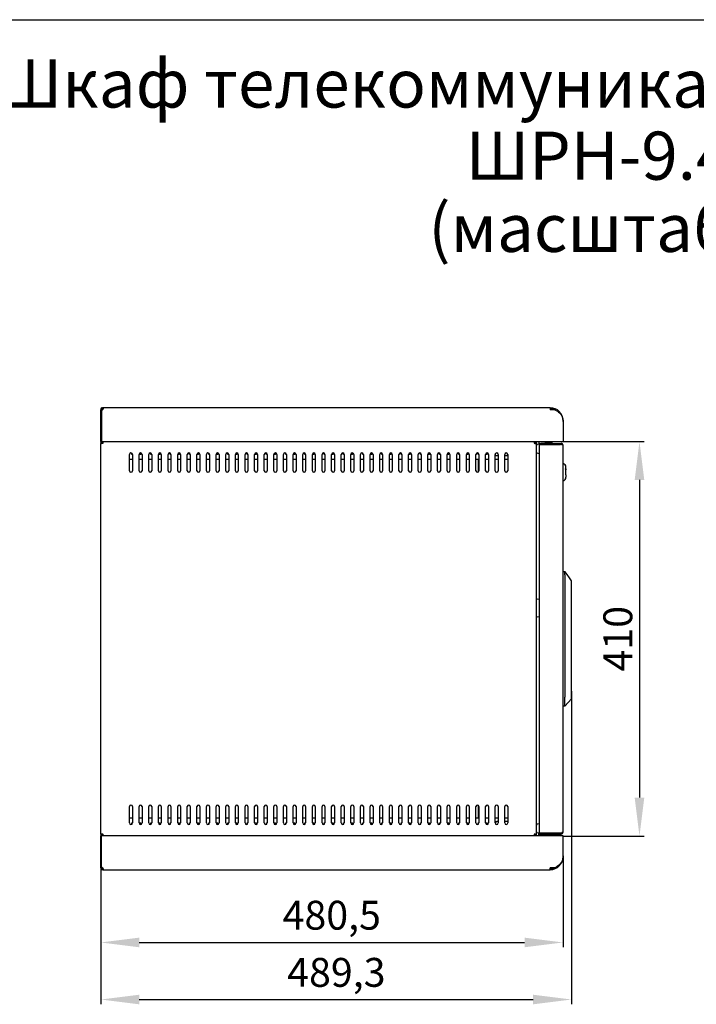
# Model space of a CAD drawing. Units: millimetres. Extents: x 0 to 297, y 0 to 210.
# Drawn here: x 77 to 147, y 108 to 210 of the extents above; entities that cross this region are included whole.
import ezdxf

# ---------------------------------------------------------------- set-up
doc = ezdxf.new("R2010")
doc.units = ezdxf.units.MM
doc.header["$LTSCALE"] = 16.335
doc.header["$PDMODE"] = 3
doc.header["$PDSIZE"] = 1
doc.layers.get('0').update_dxf_attribs({"linetype": 'CONTINUOUS'})
doc.layers.get('Defpoints').update_dxf_attribs({"linetype": 'CONTINUOUS'})
for name, color, linetype in [('02___PRT_ALL_AXES', 7, 'CONTINUOUS'), ('07__ASM_ALL_ANNOTATION', 7, 'CONTINUOUS'), ('_45988', 7, 'CONTINUOUS'), ('ALL_FEATURES', 7, 'CONTINUOUS')]:
    doc.layers.add(name, color=color, linetype=linetype)
doc.styles.get("Standard").update_dxf_attribs({"font": 'gost.ttf'})
doc.dimstyles.new('DIMSTYLE_1', dxfattribs={"dimtxt": 3, "dimasz": 4, "dimexe": 0.5, "dimexo": 0, "dimgap": 0.75, "dimtad": 1, "dimdec": 3, "dimlfac": 10, "dimtxsty": 'STANDARD', "dimblk": '_FILLED', "dimblk1": '_FILLED', "dimblk2": '_FILLED', "dimcen": 0.09, "dimadec": 0, "dimazin": 0, "dimtp": 0.8, "dimtm": 0.8, "dimtfac": 1, "dimtdec": 3, "dimtofl": 0, "dimtmove": 0, "dimatfit": 3, "dimldrblk": '_FILLED', "dimfxl": 1, "dimtolj": 1, "dimarcsym": 0})

# ---------------------------------------------------------------- blocks, each defined once
blk = doc.blocks.new('_FILLED')
at = {"color": 0, "linetype": 'ByBlock'}
blk.add_solid([(0, 0), (-1, 0.125), (-1, -0.125)], dxfattribs=at)
blk = doc.blocks.new('*D3')
at = {"layer": '07__ASM_ALL_ANNOTATION', "color": 0, "linetype": 'Continuous', "lineweight": -2}
for p, q in [((133.86, 140.22), (133.86, 107.68)), ((84.93, 121.91), (84.93, 107.68)), ((88.93, 108.18), (129.86, 108.18))]:
    blk.add_line(p, q, dxfattribs=at)
at = {"layer": 'Defpoints', "color": 0, "linetype": 'Continuous'}
for p in [(133.86, 140.22), (84.93, 121.91), (133.86, 108.18)]:
    blk.add_point(p, dxfattribs=at)
at = {"layer": '07__ASM_ALL_ANNOTATION', "color": 0, "linetype": 'Continuous', "lineweight": -2, "xscale": 4, "yscale": 4, "zscale": 4, "rotation": 180}
blk.add_blockref('_FILLED', (84.93, 108.18), dxfattribs=at)
at = {"layer": '07__ASM_ALL_ANNOTATION', "color": 0, "linetype": 'Continuous', "lineweight": -2, "xscale": 4, "yscale": 4, "zscale": 4}
blk.add_blockref('_FILLED', (133.86, 108.18), dxfattribs=at)
at = {"layer": '07__ASM_ALL_ANNOTATION', "color": 0, "linetype": 'Continuous', "insert": (109.42, 112.5), "char_height": 3, "attachment_point": 2}
blk.add_mtext('\\A1;489,3', dxfattribs=at)
blk = doc.blocks.new('*D4')
at = {"layer": '07__ASM_ALL_ANNOTATION', "color": 0, "linetype": 'Continuous', "lineweight": -2}
for p, q in [((132.98, 123.11), (132.98, 113.61)), ((84.93, 121.91), (84.93, 113.61)), ((88.93, 114.11), (128.98, 114.11))]:
    blk.add_line(p, q, dxfattribs=at)
at = {"layer": 'Defpoints', "color": 0, "linetype": 'Continuous'}
for p in [(132.98, 123.11), (84.93, 121.91), (132.98, 114.11)]:
    blk.add_point(p, dxfattribs=at)
at = {"layer": '07__ASM_ALL_ANNOTATION', "color": 0, "linetype": 'Continuous', "lineweight": -2, "xscale": 4, "yscale": 4, "zscale": 4, "rotation": 180}
blk.add_blockref('_FILLED', (84.93, 114.11), dxfattribs=at)
at = {"layer": '07__ASM_ALL_ANNOTATION', "color": 0, "linetype": 'Continuous', "lineweight": -2, "xscale": 4, "yscale": 4, "zscale": 4}
blk.add_blockref('_FILLED', (132.98, 114.11), dxfattribs=at)
at = {"layer": '07__ASM_ALL_ANNOTATION', "color": 0, "linetype": 'Continuous', "insert": (108.94, 118.44), "char_height": 3, "attachment_point": 2}
blk.add_mtext('\\A1;480,5', dxfattribs=at)
blk = doc.blocks.new('*D14')
at = {"layer": '07__ASM_ALL_ANNOTATION', "color": 0, "linetype": 'Continuous', "lineweight": -2}
for p, q in [((132.98, 166.17), (141.42, 166.17)), ((140.92, 162.17), (140.92, 129.17)), ((132.98, 125.17), (141.42, 125.17))]:
    blk.add_line(p, q, dxfattribs=at)
at = {"layer": 'Defpoints', "color": 0, "linetype": 'Continuous'}
for p in [(132.98, 166.17), (132.98, 125.17), (140.92, 125.17)]:
    blk.add_point(p, dxfattribs=at)
at = {"layer": '07__ASM_ALL_ANNOTATION', "color": 0, "linetype": 'Continuous', "lineweight": -2, "xscale": 4, "yscale": 4, "zscale": 4}
for p, rotation in [((140.92, 166.17), 90), ((140.92, 125.17), 270)]:
    blk.add_blockref('_FILLED', p, dxfattribs=dict(at, rotation=rotation))
at = {"layer": '07__ASM_ALL_ANNOTATION', "color": 0, "linetype": 'Continuous', "insert": (137.17, 145.67), "char_height": 3, "attachment_point": 2, "rotation": 90}
blk.add_mtext('\\A1;410', dxfattribs=at)

msp = doc.modelspace()

# ---------------------------------------------------------------- linework, layer by layer
at = {"color": 7, "linetype": 'Continuous'}
for p, q in [((0, 210), (297, 210)), ((85.0293, 169.47367), (84.9293, 169.47367)), ((85.0593, 169.54748), (85.0593, 169.43575)), ((85.1293, 169.57367), (85.1293, 169.67367)), ((85.1411, 169.57367), (85.1411, 169.67367)), ((85.17931, 169.57367), (85.1411, 169.57367)), ((85.1593, 169.57368), (85.1593, 169.5475)), ((131.6293, 169.67367), (85.17931, 169.67367)), ((131.6293, 169.67367), (131.6293, 169.47367)), ((132.12827, 169.47367), (131.6293, 169.47367)), ((132.09131, 169.48516), (132.12827, 169.57808)), ((132.9793, 168.32367), (132.9793, 166.17367)), ((84.9293, 166.17367), (132.9793, 166.17367)), ((84.9293, 125.37367), (84.9293, 165.97367)), ((85.1293, 165.97367), (84.9293, 165.97367)), ((84.94485, 165.9974), (85.00145, 165.97367)), ((84.95609, 166.02008), (85.0409, 166.16698)), ((85.04269, 165.97008), (85.13252, 166.12567)), ((85.19049, 166.07367), (85.1293, 166.07367)), ((85.1293, 165.92008), (85.1293, 165.9974)), ((85.1293, 165.9974), (85.19049, 165.9974)), ((85.19049, 165.9974), (85.19049, 166.17567)), ((130.0093, 165.9974), (130.0093, 166.17567)), ((130.0293, 165.9974), (130.0093, 165.9974)), ((130.0293, 165.92008), (130.0293, 165.9974)), ((130.0293, 165.97367), (130.2293, 165.97367)), ((130.1293, 165.97367), (130.1293, 166.17367)), ((130.2293, 125.17367), (130.2293, 166.17367)), ((130.4693, 166.09367), (130.4693, 165.89085)), ((130.4793, 165.97367), (132.7793, 165.97367)), ((130.4793, 165.97367), (130.4793, 165.89367)), ((130.51018, 165.87367), (130.4793, 165.87367)), ((130.4793, 165.85367), (132.72147, 165.85367)), ((130.4793, 165.85367), (130.4793, 125.49367)), ((131.7693, 166.14367), (130.5193, 166.14367)), ((130.6693, 165.99367), (131.0793, 165.99367)), ((130.6693, 165.97367), (130.6693, 165.99367)), ((130.6693, 165.85367), (130.6693, 165.871)), ((130.6793, 165.87367), (132.7793, 165.87367)), ((130.9693, 166.14367), (130.9693, 166.17367)), ((130.9693, 165.97367), (130.9693, 165.99367)), ((131.1493, 165.97367), (131.1493, 165.99367)), ((131.4693, 166.14367), (131.4693, 166.17367)), ((131.7693, 166.0416), (131.7693, 166.14367)), ((131.8093, 165.97367), (131.8093, 165.99367)), ((132.7793, 165.97367), (132.7793, 165.87367)), ((132.8793, 165.94688), (132.8293, 165.86028)), ((132.96026, 165.85884), (132.88079, 165.82144)), ((132.9793, 125.57367), (132.9793, 165.77367)), ((87.9293, 163.12368), (87.9293, 164.82368)), ((88.1543, 164.80367), (88.1543, 164.94987)), ((88.2293, 164.80367), (88.1543, 164.80367)), ((88.2293, 164.82368), (88.2293, 163.12368)), ((88.9293, 163.12368), (88.9293, 164.82368)), ((89.1043, 164.80367), (88.9293, 164.80367)), ((89.1043, 164.96991), (89.1043, 164.80367)), ((89.2293, 164.82368), (89.2293, 163.12368)), ((89.9293, 163.12368), (89.9293, 164.82368)), ((90.1543, 164.80367), (90.1543, 164.94987)), ((90.2293, 164.80367), (90.1543, 164.80367)), ((90.2293, 164.82368), (90.2293, 163.12368)), ((90.9293, 163.12368), (90.9293, 164.82368)), ((91.1043, 164.80367), (90.9293, 164.80367)), ((91.1043, 164.96991), (91.1043, 164.80367)), ((91.2293, 164.82368), (91.2293, 163.12368)), ((91.9293, 163.12368), (91.9293, 164.82368)), ((92.1543, 164.80367), (92.1543, 164.94987)), ((92.2293, 164.80367), (92.1543, 164.80367)), ((92.2293, 164.82368), (92.2293, 163.12368)), ((92.9293, 163.12368), (92.9293, 164.82368)), ((93.1043, 164.80367), (92.9293, 164.80367)), ((93.1043, 164.96991), (93.1043, 164.80367)), ((93.2293, 164.82368), (93.2293, 163.12368)), ((93.9293, 163.12368), (93.9293, 164.82368)), ((94.1543, 164.80367), (94.1543, 164.94987)), ((94.2293, 164.80367), (94.1543, 164.80367)), ((94.2293, 164.82368), (94.2293, 163.12368)), ((94.9293, 163.12368), (94.9293, 164.82368)), ((95.1043, 164.80367), (94.9293, 164.80367)), ((95.1043, 164.96991), (95.1043, 164.80367)), ((95.2293, 164.82368), (95.2293, 163.12368)), ((95.9293, 163.12368), (95.9293, 164.82368)), ((96.1543, 164.80367), (96.1543, 164.94987)), ((96.2293, 164.80367), (96.1543, 164.80367)), ((96.2293, 164.82368), (96.2293, 163.12368)), ((96.9293, 163.12368), (96.9293, 164.82368)), ((97.1043, 164.80367), (96.9293, 164.80367)), ((97.1043, 164.96991), (97.1043, 164.80367)), ((97.2293, 164.82368), (97.2293, 163.12368)), ((97.9293, 163.12368), (97.9293, 164.82368)), ((98.1543, 164.80367), (98.1543, 164.94987)), ((98.2293, 164.80367), (98.1543, 164.80367)), ((98.2293, 164.82368), (98.2293, 163.12368)), ((98.9293, 163.12368), (98.9293, 164.82368)), ((99.1043, 164.80367), (98.9293, 164.80367)), ((99.1043, 164.96991), (99.1043, 164.80367)), ((99.2293, 164.82368), (99.2293, 163.12368)), ((99.9293, 163.12368), (99.9293, 164.82368)), ((100.1543, 164.80367), (100.1543, 164.94987)), ((100.2293, 164.80367), (100.1543, 164.80367)), ((100.2293, 164.82368), (100.2293, 163.12368)), ((100.9293, 163.12368), (100.9293, 164.82368)), ((101.1043, 164.80367), (100.9293, 164.80367)), ((101.1043, 164.96991), (101.1043, 164.80367)), ((101.2293, 164.82368), (101.2293, 163.12368)), ((101.9293, 163.12368), (101.9293, 164.82368)), ((102.1543, 164.80367), (102.1543, 164.94987)), ((102.2293, 164.80367), (102.1543, 164.80367)), ((102.2293, 164.82368), (102.2293, 163.12368)), ((102.9293, 163.12368), (102.9293, 164.82368)), ((103.1043, 164.80367), (102.9293, 164.80367)), ((103.1043, 164.96991), (103.1043, 164.80367)), ((103.2293, 164.82368), (103.2293, 163.12368)), ((103.9293, 163.12368), (103.9293, 164.82368)), ((104.1543, 164.80367), (104.1543, 164.94987)), ((104.2293, 164.80367), (104.1543, 164.80367)), ((104.2293, 164.82368), (104.2293, 163.12368)), ((104.9293, 163.12368), (104.9293, 164.82368)), ((105.1043, 164.80367), (104.9293, 164.80367)), ((105.1043, 164.96991), (105.1043, 164.80367)), ((105.2293, 164.82368), (105.2293, 163.12368)), ((105.9293, 163.12368), (105.9293, 164.82368)), ((106.1543, 164.80367), (106.1543, 164.94987)), ((106.2293, 164.80367), (106.1543, 164.80367)), ((106.2293, 164.82368), (106.2293, 163.12368)), ((106.9293, 163.12368), (106.9293, 164.82368)), ((107.1043, 164.80367), (106.9293, 164.80367)), ((107.1043, 164.96991), (107.1043, 164.80367)), ((107.2293, 164.82368), (107.2293, 163.12368)), ((107.9293, 163.12368), (107.9293, 164.82368)), ((108.1543, 164.80367), (108.1543, 164.94987)), ((108.2293, 164.80367), (108.1543, 164.80367)), ((108.2293, 164.82368), (108.2293, 163.12368)), ((108.9293, 163.12368), (108.9293, 164.82368)), ((109.1043, 164.80367), (108.9293, 164.80367)), ((109.1043, 164.96991), (109.1043, 164.80367)), ((109.2293, 164.82368), (109.2293, 163.12368)), ((109.9293, 163.12368), (109.9293, 164.82368)), ((110.1543, 164.80367), (110.1543, 164.94987)), ((110.2293, 164.80367), (110.1543, 164.80367)), ((110.2293, 164.82368), (110.2293, 163.12368)), ((110.9293, 163.12368), (110.9293, 164.82368)), ((111.1043, 164.80367), (110.9293, 164.80367)), ((111.1043, 164.96991), (111.1043, 164.80367)), ((111.2293, 164.82368), (111.2293, 163.12368)), ((111.9293, 163.12368), (111.9293, 164.82368)), ((112.1543, 164.80367), (112.1543, 164.94987)), ((112.2293, 164.80367), (112.1543, 164.80367)), ((112.2293, 164.82368), (112.2293, 163.12368)), ((112.9293, 163.12368), (112.9293, 164.82368)), ((113.1043, 164.80367), (112.9293, 164.80367)), ((113.1043, 164.96991), (113.1043, 164.80367)), ((113.2293, 164.82368), (113.2293, 163.12368)), ((113.9293, 163.12368), (113.9293, 164.82368)), ((114.1543, 164.80367), (114.1543, 164.94987)), ((114.2293, 164.80367), (114.1543, 164.80367)), ((114.2293, 164.82368), (114.2293, 163.12368)), ((114.9293, 163.12368), (114.9293, 164.82368)), ((115.1043, 164.80367), (114.9293, 164.80367)), ((115.1043, 164.96991), (115.1043, 164.80367)), ((115.2293, 164.82368), (115.2293, 163.12368)), ((115.9293, 163.12368), (115.9293, 164.82368)), ((116.1543, 164.80367), (116.1543, 164.94987)), ((116.2293, 164.80367), (116.1543, 164.80367)), ((116.2293, 164.82368), (116.2293, 163.12368)), ((116.9293, 163.12368), (116.9293, 164.82368)), ((117.1043, 164.80367), (116.9293, 164.80367)), ((117.1043, 164.96991), (117.1043, 164.80367)), ((117.2293, 164.82368), (117.2293, 163.12368)), ((117.9293, 163.12368), (117.9293, 164.82368)), ((118.1543, 164.80367), (118.1543, 164.94987)), ((118.2293, 164.80367), (118.1543, 164.80367)), ((118.2293, 164.82368), (118.2293, 163.12368)), ((118.9293, 163.12368), (118.9293, 164.82368)), ((119.1043, 164.80367), (118.9293, 164.80367)), ((119.1043, 164.96991), (119.1043, 164.80367)), ((119.2293, 164.82368), (119.2293, 163.12368)), ((119.9293, 163.12368), (119.9293, 164.82368)), ((120.1543, 164.80367), (120.1543, 164.94987)), ((120.2293, 164.80367), (120.1543, 164.80367)), ((120.2293, 164.82368), (120.2293, 163.12368)), ((120.9293, 163.12368), (120.9293, 164.82368)), ((121.1043, 164.80367), (120.9293, 164.80367)), ((121.1043, 164.96991), (121.1043, 164.80367)), ((121.2293, 164.82368), (121.2293, 163.12368)), ((121.9293, 163.12368), (121.9293, 164.82368)), ((122.1543, 164.80367), (122.1543, 164.94987)), ((122.2293, 164.80367), (122.1543, 164.80367)), ((122.2293, 164.82368), (122.2293, 163.12368)), ((122.9293, 163.12368), (122.9293, 164.82368)), ((123.1043, 164.80367), (122.9293, 164.80367)), ((123.1043, 164.96991), (123.1043, 164.80367)), ((123.2293, 164.82368), (123.2293, 163.12368)), ((123.9293, 163.12368), (123.9293, 164.82368)), ((124.1543, 164.80367), (124.1543, 164.94987)), ((124.2293, 164.80367), (124.1543, 164.80367)), ((124.1793, 164.80367), (124.1793, 164.93283)), ((124.2293, 164.82368), (124.2293, 163.12368)), ((124.9293, 163.12368), (124.9293, 164.82368)), ((125.1043, 164.80367), (124.9293, 164.80367)), ((125.1043, 164.96991), (125.1043, 164.80367)), ((125.2293, 164.82368), (125.2293, 163.12368)), ((125.9293, 163.12368), (125.9293, 164.82368)), ((125.9643, 164.72867), (125.9643, 164.91402)), ((126.2293, 164.82368), (126.2293, 163.12368)), ((126.9293, 163.12368), (126.9293, 164.82368)), ((127.2293, 164.82368), (127.2293, 163.12368)), ((124.1793, 163.01452), (124.1793, 164.32367)), ((125.9643, 164.72867), (126.0943, 164.72867)), ((126.0943, 164.67867), (126.0943, 164.72867)), ((126.2293, 164.67867), (126.0943, 164.67867)), ((127.1743, 164.67867), (126.9293, 164.67867)), ((127.1743, 164.67867), (127.1743, 164.72867)), ((127.2293, 164.72867), (127.1743, 164.72867)), ((133.23758, 163.33688), (133.27007, 163.33688)), ((133.2793, 162.72059), (133.2657, 162.72059)), ((133.27778, 162.8335), (133.2793, 162.8335)), ((133.27801, 163.50213), (133.27866, 163.50213)), ((133.2781, 163.50107), (133.27801, 163.50213)), ((133.2793, 162.8335), (133.2793, 163.48021)), ((133.2793, 162.72059), (133.2793, 162.46097)), ((130.4793, 149.76456), (130.2793, 149.78788)), ((130.2793, 147.95947), (130.4793, 147.98279)), ((87.9293, 126.52367), (87.9293, 128.22367)), ((88.2293, 128.22367), (88.2293, 126.52367)), ((88.9293, 126.52367), (88.9293, 128.22367)), ((89.2293, 128.22367), (89.2293, 126.52367)), ((89.9293, 126.52367), (89.9293, 128.22367)), ((90.2293, 128.22367), (90.2293, 126.52367)), ((90.9293, 126.52367), (90.9293, 128.22367)), ((91.2293, 128.22367), (91.2293, 126.52367)), ((91.9293, 126.52367), (91.9293, 128.22367)), ((92.2293, 128.22367), (92.2293, 126.52367)), ((92.9293, 126.52367), (92.9293, 128.22367)), ((93.2293, 128.22367), (93.2293, 126.52367)), ((93.9293, 126.52367), (93.9293, 128.22367)), ((94.2293, 128.22367), (94.2293, 126.52367)), ((94.9293, 126.52367), (94.9293, 128.22367)), ((95.2293, 128.22367), (95.2293, 126.52367)), ((95.9293, 126.52367), (95.9293, 128.22367)), ((96.2293, 128.22367), (96.2293, 126.52367)), ((96.9293, 126.52367), (96.9293, 128.22367)), ((97.2293, 128.22367), (97.2293, 126.52367)), ((97.9293, 126.52367), (97.9293, 128.22367)), ((98.2293, 128.22367), (98.2293, 126.52367)), ((98.9293, 126.52367), (98.9293, 128.22367)), ((99.2293, 128.22367), (99.2293, 126.52367)), ((99.9293, 126.52367), (99.9293, 128.22367)), ((100.2293, 128.22367), (100.2293, 126.52367)), ((100.9293, 126.52367), (100.9293, 128.22367)), ((101.2293, 128.22367), (101.2293, 126.52367)), ((101.9293, 126.52367), (101.9293, 128.22367)), ((102.2293, 128.22367), (102.2293, 126.52367)), ((102.9293, 126.52367), (102.9293, 128.22367)), ((103.2293, 128.22367), (103.2293, 126.52367)), ((103.9293, 126.52367), (103.9293, 128.22367)), ((104.2293, 128.22367), (104.2293, 126.52367)), ((104.9293, 126.52367), (104.9293, 128.22367)), ((105.2293, 128.22367), (105.2293, 126.52367)), ((105.9293, 126.52367), (105.9293, 128.22367)), ((106.2293, 128.22367), (106.2293, 126.52367)), ((106.9293, 126.52367), (106.9293, 128.22367)), ((107.2293, 128.22367), (107.2293, 126.52367)), ((107.9293, 126.52367), (107.9293, 128.22367)), ((108.2293, 128.22367), (108.2293, 126.52367)), ((108.9293, 126.52367), (108.9293, 128.22367)), ((109.2293, 128.22367), (109.2293, 126.52367)), ((109.9293, 126.52367), (109.9293, 128.22367)), ((110.2293, 128.22367), (110.2293, 126.52367)), ((110.9293, 126.52367), (110.9293, 128.22367)), ((111.2293, 128.22367), (111.2293, 126.52367)), ((111.9293, 126.52367), (111.9293, 128.22367)), ((112.2293, 128.22367), (112.2293, 126.52367)), ((112.9293, 126.52367), (112.9293, 128.22367)), ((113.2293, 128.22367), (113.2293, 126.52367)), ((113.9293, 126.52367), (113.9293, 128.22367)), ((114.2293, 128.22367), (114.2293, 126.52367)), ((114.9293, 126.52367), (114.9293, 128.22367)), ((115.2293, 128.22367), (115.2293, 126.52367)), ((115.9293, 126.52367), (115.9293, 128.22367)), ((116.2293, 128.22367), (116.2293, 126.52367)), ((116.9293, 126.52367), (116.9293, 128.22367)), ((117.2293, 128.22367), (117.2293, 126.52367)), ((117.9293, 126.52367), (117.9293, 128.22367)), ((118.2293, 128.22367), (118.2293, 126.52367)), ((118.9293, 126.52367), (118.9293, 128.22367)), ((119.2293, 128.22367), (119.2293, 126.52367)), ((119.9293, 126.52367), (119.9293, 128.22367)), ((120.2293, 128.22367), (120.2293, 126.52367)), ((120.9293, 126.52367), (120.9293, 128.22367)), ((121.2293, 128.22367), (121.2293, 126.52367)), ((121.9293, 126.52367), (121.9293, 128.22367)), ((122.2293, 128.22367), (122.2293, 126.52367)), ((122.9293, 126.52367), (122.9293, 128.22367)), ((123.2293, 128.22367), (123.2293, 126.52367)), ((123.9293, 126.52367), (123.9293, 128.22367)), ((124.1793, 127.02367), (124.1793, 128.33283)), ((124.2293, 128.22367), (124.2293, 126.52367)), ((124.9293, 126.52367), (124.9293, 128.22367)), ((125.2293, 128.22367), (125.2293, 126.52367)), ((125.9293, 126.52367), (125.9293, 128.22367)), ((126.2293, 128.22367), (126.2293, 126.52367)), ((126.9293, 126.52367), (126.9293, 128.22367)), ((127.2293, 128.22367), (127.2293, 126.52367)), ((88.1543, 126.39748), (88.1543, 126.54367)), ((88.1543, 126.54367), (88.2293, 126.54367)), ((88.9293, 126.54367), (89.1043, 126.54367)), ((89.1043, 126.54367), (89.1043, 126.37744)), ((90.1543, 126.39748), (90.1543, 126.54367)), ((90.1543, 126.54367), (90.2293, 126.54367)), ((90.9293, 126.54367), (91.1043, 126.54367)), ((91.1043, 126.54367), (91.1043, 126.37744)), ((92.1543, 126.39748), (92.1543, 126.54367)), ((92.1543, 126.54367), (92.2293, 126.54367)), ((92.9293, 126.54367), (93.1043, 126.54367)), ((93.1043, 126.54367), (93.1043, 126.37744)), ((94.1543, 126.39748), (94.1543, 126.54367)), ((94.1543, 126.54367), (94.2293, 126.54367)), ((94.9293, 126.54367), (95.1043, 126.54367)), ((95.1043, 126.54367), (95.1043, 126.37744)), ((96.1543, 126.54367), (96.2293, 126.54367)), ((96.1543, 126.39748), (96.1543, 126.54367)), ((96.9293, 126.54367), (97.1043, 126.54367)), ((97.1043, 126.54367), (97.1043, 126.37744)), ((98.1543, 126.54367), (98.2293, 126.54367)), ((98.1543, 126.39748), (98.1543, 126.54367)), ((98.9293, 126.54367), (99.1043, 126.54367)), ((99.1043, 126.54367), (99.1043, 126.37744)), ((100.1543, 126.54367), (100.2293, 126.54367)), ((100.1543, 126.39748), (100.1543, 126.54367)), ((100.9293, 126.54367), (101.1043, 126.54367)), ((101.1043, 126.54367), (101.1043, 126.37744)), ((102.1543, 126.54367), (102.2293, 126.54367)), ((102.1543, 126.39748), (102.1543, 126.54367)), ((102.9293, 126.54367), (103.1043, 126.54367)), ((103.1043, 126.54367), (103.1043, 126.37744)), ((104.1543, 126.54367), (104.2293, 126.54367)), ((104.1543, 126.39748), (104.1543, 126.54367)), ((104.9293, 126.54367), (105.1043, 126.54367)), ((105.1043, 126.54367), (105.1043, 126.37744)), ((106.1543, 126.54367), (106.2293, 126.54367)), ((106.1543, 126.39748), (106.1543, 126.54367)), ((106.9293, 126.54367), (107.1043, 126.54367)), ((107.1043, 126.54367), (107.1043, 126.37744)), ((108.1543, 126.54367), (108.2293, 126.54367)), ((108.1543, 126.39748), (108.1543, 126.54367)), ((108.9293, 126.54367), (109.1043, 126.54367)), ((109.1043, 126.54367), (109.1043, 126.37744)), ((110.1543, 126.54367), (110.2293, 126.54367)), ((110.1543, 126.39748), (110.1543, 126.54367)), ((110.9293, 126.54367), (111.1043, 126.54367)), ((111.1043, 126.54367), (111.1043, 126.37744)), ((112.1543, 126.54367), (112.2293, 126.54367)), ((112.1543, 126.39748), (112.1543, 126.54367)), ((112.9293, 126.54367), (113.1043, 126.54367)), ((113.1043, 126.54367), (113.1043, 126.37744)), ((114.1543, 126.54367), (114.2293, 126.54367)), ((114.1543, 126.39748), (114.1543, 126.54367)), ((114.9293, 126.54367), (115.1043, 126.54367)), ((115.1043, 126.54367), (115.1043, 126.37744)), ((116.1543, 126.54367), (116.2293, 126.54367)), ((116.1543, 126.39748), (116.1543, 126.54367)), ((116.9293, 126.54367), (117.1043, 126.54367)), ((117.1043, 126.54367), (117.1043, 126.37744)), ((118.1543, 126.54367), (118.2293, 126.54367)), ((118.1543, 126.39748), (118.1543, 126.54367)), ((118.9293, 126.54367), (119.1043, 126.54367)), ((119.1043, 126.54367), (119.1043, 126.37744)), ((120.1543, 126.54367), (120.2293, 126.54367)), ((120.1543, 126.39748), (120.1543, 126.54367)), ((120.9293, 126.54367), (121.1043, 126.54367)), ((121.1043, 126.54367), (121.1043, 126.37744)), ((122.1543, 126.54367), (122.2293, 126.54367)), ((122.1543, 126.39748), (122.1543, 126.54367)), ((122.9293, 126.54367), (123.1043, 126.54367)), ((123.1043, 126.54367), (123.1043, 126.37744)), ((124.1543, 126.54367), (124.2293, 126.54367)), ((124.1543, 126.39748), (124.1543, 126.54367)), ((124.1793, 126.41452), (124.1793, 126.54367)), ((124.9293, 126.54367), (125.1043, 126.54367)), ((125.1043, 126.54367), (125.1043, 126.37744)), ((125.9643, 126.67867), (126.0943, 126.67867)), ((125.9643, 126.67867), (125.9643, 126.43333)), ((126.0943, 126.72867), (126.2293, 126.72867)), ((126.0943, 126.72867), (126.0943, 126.67867)), ((126.9293, 126.72867), (127.1743, 126.72867)), ((127.1743, 126.72867), (127.1743, 126.67867)), ((127.2293, 126.67867), (127.1743, 126.67867)), ((85.1293, 125.37367), (84.9293, 125.37367)), ((132.9793, 125.17367), (84.9293, 125.17367)), ((84.94485, 125.34995), (85.00145, 125.37367)), ((84.95609, 125.32726), (85.0409, 125.18037)), ((85.04269, 125.37726), (85.13252, 125.22168)), ((85.1293, 125.34995), (85.1293, 125.42726)), ((85.1293, 125.34995), (85.19049, 125.34995)), ((85.1293, 125.27367), (85.19049, 125.27367)), ((85.19049, 125.17168), (85.19049, 125.34995)), ((130.0293, 125.34995), (130.0093, 125.34995)), ((130.0093, 125.17168), (130.0093, 125.34995)), ((130.0293, 125.34995), (130.0293, 125.42726)), ((130.0293, 125.37367), (130.2293, 125.37367)), ((130.1293, 125.37367), (130.1293, 125.17367)), ((130.4693, 125.25367), (130.4693, 125.4565)), ((130.4793, 125.49367), (132.72147, 125.49367)), ((130.51018, 125.47367), (130.4793, 125.47367)), ((130.4793, 125.37367), (130.4793, 125.45368)), ((130.4793, 125.37367), (132.7793, 125.37367)), ((131.7693, 125.20367), (130.5193, 125.20367)), ((130.6693, 125.49367), (130.6693, 125.47635)), ((130.6693, 125.37367), (130.6693, 125.35367)), ((130.6693, 125.35367), (131.0793, 125.35367)), ((130.6793, 125.47367), (132.7793, 125.47367)), ((130.9693, 125.37367), (130.9693, 125.35367)), ((130.9693, 125.20367), (130.9693, 125.17367)), ((131.1493, 125.37367), (131.1493, 125.35367)), ((131.4693, 125.20367), (131.4693, 125.17367)), ((131.7693, 125.30575), (131.7693, 125.20367)), ((131.8093, 125.37367), (131.8093, 125.35367)), ((131.9793, 125.37367), (131.9793, 125.47367)), ((132.7793, 125.37367), (132.7793, 125.47367)), ((132.8793, 125.40047), (132.8293, 125.48707)), ((132.95208, 125.47295), (132.86569, 125.52331)), ((132.9793, 123.02367), (132.9793, 125.17367)), ((132.97676, 123.00767), (132.97834, 123.05923)), ((85.0293, 121.87367), (84.9293, 121.87367)), ((85.0593, 121.79987), (85.0593, 121.91159)), ((85.1293, 121.77367), (85.1293, 121.67367)), ((85.1411, 121.77367), (85.1411, 121.67367)), ((85.1411, 121.77367), (85.17931, 121.77367)), ((85.1593, 121.77367), (85.1593, 121.79985)), ((132.12827, 121.87367), (131.6293, 121.87367)), ((131.6293, 121.67367), (131.6293, 121.87367)), ((132.09131, 121.86219), (132.12827, 121.76927)), ((85.17931, 121.67367), (131.6293, 121.67367))]:
    msp.add_line(p, q, dxfattribs=at)
for centre, radius, start, end in [((85.1293, 169.47367), 0.2, 90, 180), ((85.1293, 169.47367), 0.1, 90, 180), ((84.88732, 169.63778), 0.29324, 341.4294596, 346.0611042), ((84.89404, 169.63611), 0.28632, 346.060967, 347.7352858), ((85.01779, 169.62129), 0.16151, 357.1646342, 359.9707218), ((131.6293, 168.32367), 1.35, 0, 90), ((131.6293, 168.32367), 1.25, 68.3082928, 90), ((131.13556, 167.47552), 2.22855, 55.1334287, 55.8652284), ((131.81548, 168.32193), 1.16331, 4.4111516, 9.9607549), ((136.60212, 168.44766), 3.62696, 180.5728278, 181.594289), ((85.1293, 166.17367), 0.2, 180, 218.1577026), ((85.1293, 165.92008), 0.2, 150, 164.8387595), ((85.1293, 166.17367), 0.1, 180, 191.4777221), ((85.1293, 166.17367), 0.1, 255.5716271, 270), ((84.95932, 166.22567), 0.2, 330, 344.8712313), ((130.5193, 166.09367), 0.05, 90, 180), ((130.6793, 165.77367), 0.2, 90, 156.3265841), ((132.23575, 162.81412), 3.07812, 79.8248381, 80.9211482), ((132.7793, 165.77367), 0.2, 0, 90), ((132.7793, 165.77367), 0.1, 48.4007416, 90), ((132.42057, 163.84084), 2.0349, 78.4053821, 79.839978), ((132.55363, 164.49037), 1.37188, 76.9855511, 78.3966788), ((88.0793, 164.82368), 0.15, 0, 180), ((89.0793, 164.82368), 0.15, 0, 180), ((90.0793, 164.82368), 0.15, 0, 180), ((91.0793, 164.82368), 0.15, 0, 180), ((92.0793, 164.82368), 0.15, 0, 180), ((93.0793, 164.82368), 0.15, 0, 180), ((94.0793, 164.82368), 0.15, 0, 180), ((95.0793, 164.82368), 0.15, 0, 180), ((96.0793, 164.82368), 0.15, 0, 180), ((97.0793, 164.82368), 0.15, 0, 180), ((98.0793, 164.82368), 0.15, 0, 180), ((99.0793, 164.82368), 0.15, 0, 180), ((100.0793, 164.82368), 0.15, 0, 180), ((101.0793, 164.82368), 0.15, 0, 180), ((102.0793, 164.82368), 0.15, 0, 180), ((103.0793, 164.82368), 0.15, 0, 180), ((104.0793, 164.82368), 0.15, 0, 180), ((105.0793, 164.82368), 0.15, 0, 180), ((106.0793, 164.82368), 0.15, 0, 180), ((107.0793, 164.82368), 0.15, 0, 180), ((108.0793, 164.82368), 0.15, 0, 180), ((109.0793, 164.82368), 0.15, 0, 180), ((110.0793, 164.82368), 0.15, 0, 180), ((111.0793, 164.82368), 0.15, 0, 180), ((112.0793, 164.82368), 0.15, 0, 180), ((113.0793, 164.82368), 0.15, 0, 180), ((114.0793, 164.82368), 0.15, 0, 180), ((115.0793, 164.82368), 0.15, 0, 180), ((116.0793, 164.82368), 0.15, 0, 180), ((117.0793, 164.82368), 0.15, 0, 180), ((118.0793, 164.82368), 0.15, 0, 180), ((119.0793, 164.82368), 0.15, 0, 180), ((120.0793, 164.82368), 0.15, 0, 180), ((121.0793, 164.82368), 0.15, 0, 180), ((122.0793, 164.82368), 0.15, 0, 180), ((123.0793, 164.82368), 0.15, 0, 180), ((124.0793, 164.82368), 0.15, 0, 180), ((125.0793, 164.82368), 0.15, 0, 180), ((125.3043, 165.16367), 0.35, 216.1314696, 234.7062296), ((126.0793, 164.82368), 0.15, 0, 180), ((127.0793, 164.82368), 0.15, 0, 180), ((132.8793, 163.48638), 0.4, 2.2664123, 75.5224878), ((88.0793, 163.12368), 0.15, 180, 360), ((89.0793, 163.12368), 0.15, 180, 360), ((90.0793, 163.12368), 0.15, 180, 360), ((91.0793, 163.12368), 0.15, 180, 360), ((92.0793, 163.12368), 0.15, 180, 360), ((93.0793, 163.12368), 0.15, 180, 360), ((94.0793, 163.12368), 0.15, 180, 360), ((95.0793, 163.12368), 0.15, 180, 360), ((96.0793, 163.12368), 0.15, 180, 360), ((97.0793, 163.12368), 0.15, 180, 360), ((98.0793, 163.12368), 0.15, 180, 360), ((99.0793, 163.12368), 0.15, 180, 360), ((100.0793, 163.12368), 0.15, 180, 360), ((101.0793, 163.12368), 0.15, 180, 360), ((102.0793, 163.12368), 0.15, 180, 360), ((103.0793, 163.12368), 0.15, 180, 360), ((104.0793, 163.12368), 0.15, 180, 360), ((105.0793, 163.12368), 0.15, 180, 360), ((106.0793, 163.12368), 0.15, 180, 360), ((107.0793, 163.12368), 0.15, 180, 360), ((108.0793, 163.12368), 0.15, 180, 360), ((109.0793, 163.12368), 0.15, 180, 360), ((110.0793, 163.12368), 0.15, 180, 360), ((111.0793, 163.12368), 0.15, 180, 360), ((112.0793, 163.12368), 0.15, 180, 360), ((113.0793, 163.12368), 0.15, 180, 360), ((114.0793, 163.12368), 0.15, 180, 360), ((115.0793, 163.12368), 0.15, 180, 360), ((116.0793, 163.12368), 0.15, 180, 360), ((117.0793, 163.12368), 0.15, 180, 360), ((118.0793, 163.12368), 0.15, 180, 360), ((119.0793, 163.12368), 0.15, 180, 360), ((120.0793, 163.12368), 0.15, 180, 360), ((121.0793, 163.12368), 0.15, 180, 360), ((122.0793, 163.12368), 0.15, 180, 360), ((123.0793, 163.12368), 0.15, 180, 360), ((124.0793, 163.12368), 0.15, 180, 360), ((125.0793, 163.12368), 0.15, 180, 360), ((126.0793, 163.12368), 0.15, 180, 360), ((127.0793, 163.12368), 0.15, 180, 360), ((132.02814, 162.89405), 1.25116, 357.225808, 0.0562191), ((132.86497, 163.46955), 0.41432, 359.9994128, 4.3627968), ((132.90404, 163.48022), 0.37526, 1.1154473, 3.3472124), ((132.90355, 163.48021), 0.37575, 359.9999235, 1.1155476), ((132.8793, 162.46097), 0.4, 284.4775122, 360), ((88.0793, 128.22367), 0.15, 0, 180), ((89.0793, 128.22367), 0.15, 0, 180), ((90.0793, 128.22367), 0.15, 0, 180), ((91.0793, 128.22367), 0.15, 0, 180), ((92.0793, 128.22367), 0.15, 0, 180), ((93.0793, 128.22367), 0.15, 0, 180), ((94.0793, 128.22367), 0.15, 0, 180), ((95.0793, 128.22367), 0.15, 0, 180), ((96.0793, 128.22367), 0.15, 0, 180), ((97.0793, 128.22367), 0.15, 0, 180), ((98.0793, 128.22367), 0.15, 0, 180), ((99.0793, 128.22367), 0.15, 0, 180), ((100.0793, 128.22367), 0.15, 0, 180), ((101.0793, 128.22367), 0.15, 0, 180), ((102.0793, 128.22367), 0.15, 0, 180), ((103.0793, 128.22367), 0.15, 0, 180), ((104.0793, 128.22367), 0.15, 0, 180), ((105.0793, 128.22367), 0.15, 0, 180), ((106.0793, 128.22367), 0.15, 0, 180), ((107.0793, 128.22367), 0.15, 0, 180), ((108.0793, 128.22367), 0.15, 0, 180), ((109.0793, 128.22367), 0.15, 0, 180), ((110.0793, 128.22367), 0.15, 0, 180), ((111.0793, 128.22367), 0.15, 0, 180), ((112.0793, 128.22367), 0.15, 0, 180), ((113.0793, 128.22367), 0.15, 0, 180), ((114.0793, 128.22367), 0.15, 0, 180), ((115.0793, 128.22367), 0.15, 0, 180), ((116.0793, 128.22367), 0.15, 0, 180), ((117.0793, 128.22367), 0.15, 0, 180), ((118.0793, 128.22367), 0.15, 0, 180), ((119.0793, 128.22367), 0.15, 0, 180), ((120.0793, 128.22367), 0.15, 0, 180), ((121.0793, 128.22367), 0.15, 0, 180), ((122.0793, 128.22367), 0.15, 0, 180), ((123.0793, 128.22367), 0.15, 0, 180), ((124.0793, 128.22367), 0.15, 0, 180), ((125.0793, 128.22367), 0.15, 0, 180), ((126.0793, 128.22367), 0.15, 0, 180), ((127.0793, 128.22367), 0.15, 0, 180), ((88.0793, 126.52367), 0.15, 180, 360), ((89.0793, 126.52367), 0.15, 180, 360), ((90.0793, 126.52367), 0.15, 180, 360), ((91.0793, 126.52367), 0.15, 180, 360), ((92.0793, 126.52367), 0.15, 180, 360), ((93.0793, 126.52367), 0.15, 180, 360), ((94.0793, 126.52367), 0.15, 180, 360), ((95.0793, 126.52367), 0.15, 180, 360), ((96.0793, 126.52367), 0.15, 180, 360), ((97.0793, 126.52367), 0.15, 180, 360), ((98.0793, 126.52367), 0.15, 180, 360), ((99.0793, 126.52367), 0.15, 180, 360), ((100.0793, 126.52367), 0.15, 180, 360), ((101.0793, 126.52367), 0.15, 180, 360), ((102.0793, 126.52367), 0.15, 180, 360), ((103.0793, 126.52367), 0.15, 180, 360), ((104.0793, 126.52367), 0.15, 180, 360), ((105.0793, 126.52367), 0.15, 180, 360), ((106.0793, 126.52367), 0.15, 180, 360), ((107.0793, 126.52367), 0.15, 180, 360), ((108.0793, 126.52367), 0.15, 180, 360), ((109.0793, 126.52367), 0.15, 180, 360), ((110.0793, 126.52367), 0.15, 180, 360), ((111.0793, 126.52367), 0.15, 180, 360), ((112.0793, 126.52367), 0.15, 180, 360), ((113.0793, 126.52367), 0.15, 180, 360), ((114.0793, 126.52367), 0.15, 180, 360), ((115.0793, 126.52367), 0.15, 180, 360), ((116.0793, 126.52367), 0.15, 180, 360), ((117.0793, 126.52367), 0.15, 180, 360), ((118.0793, 126.52367), 0.15, 180, 360), ((119.0793, 126.52367), 0.15, 180, 360), ((120.0793, 126.52367), 0.15, 180, 360), ((121.0793, 126.52367), 0.15, 180, 360), ((122.0793, 126.52367), 0.15, 180, 360), ((123.0793, 126.52367), 0.15, 180, 360), ((124.0793, 126.52367), 0.15, 180, 360), ((125.0793, 126.52367), 0.15, 180, 360), ((125.3043, 126.18367), 0.35, 125.2937704, 143.8685304), ((126.0793, 126.52367), 0.15, 180, 360), ((127.0793, 126.52367), 0.15, 180, 360), ((85.1293, 125.42726), 0.2, 180, 187.5806202), ((85.1293, 125.17367), 0.2, 141.8422974, 180), ((85.1293, 125.42726), 0.2, 195.5488839, 210), ((85.1293, 125.17367), 0.1, 168.5222779, 180), ((85.1293, 125.17367), 0.1, 90, 104.4283729), ((84.95932, 125.12168), 0.2, 15.1287687, 30), ((130.5193, 125.25367), 0.05, 180, 270), ((130.6793, 125.57367), 0.2, 203.6734159, 270), ((132.23575, 128.53323), 3.07812, 279.0788518, 280.1751619), ((132.7793, 125.57367), 0.2, 270, 360), ((132.7793, 125.57367), 0.1, 270, 319.8400823), ((132.42057, 127.50651), 2.0349, 280.160022, 281.5946179), ((132.55363, 126.85698), 1.37188, 281.6033212, 283.0144489), ((131.6293, 123.02367), 1.35, 270, 360), ((131.81548, 123.02542), 1.16331, 350.0392451, 355.5888484), ((136.71556, 122.89782), 3.74041, 178.3170535, 179.4159554), ((85.1293, 121.87367), 0.2, 180, 270), ((85.1293, 121.87367), 0.1, 180, 270), ((84.88732, 121.70957), 0.29324, 13.9387661, 18.5705404), ((84.89404, 121.71124), 0.28632, 12.2647135, 13.9389017), ((131.6293, 123.02367), 1.25, 270, 291.6917072), ((131.13556, 123.87183), 2.22855, 304.1347716, 304.8665713), ((85.01779, 121.72606), 0.16151, 0.0292782, 2.8353658)]:
    msp.add_arc(centre, radius, start, end, dxfattribs=at)
for points in [[(85.14796, 169.50373), (85.14243, 169.49325), (85.13615, 169.48311), (85.12899, 169.47367)], [(85.1411, 169.67367), (85.15227, 169.67367), (85.16548, 169.66872), (85.17131, 169.65919)], [(85.16529, 169.54439), (85.1606, 169.53042), (85.15483, 169.51676), (85.14796, 169.50373)], [(85.17131, 169.65919), (85.17805, 169.64815), (85.17929, 169.63414), (85.17929, 169.6212)], [(85.1791, 169.6133), (85.17847, 169.60052), (85.17654, 169.58779), (85.17382, 169.57529)], [(132.12827, 169.47367), (132.21678, 169.42707), (132.3033, 169.37627), (132.38609, 169.32014)], [(133.2657, 162.72059), (133.27216, 162.75789), (133.27596, 162.79569), (133.27783, 162.8335)], [(133.27007, 163.33688), (133.27644, 163.29891), (133.2793, 163.26025), (133.2793, 163.22174)], [(132.97834, 123.05923), (132.97882, 123.07529), (132.9793, 123.09136), (132.9793, 123.10743)], [(85.12899, 121.87367), (85.13615, 121.86424), (85.14243, 121.8541), (85.14796, 121.84362)], [(85.16728, 121.77829), (85.15944, 121.77417), (85.14996, 121.77367), (85.1411, 121.77367)], [(85.14796, 121.84362), (85.15483, 121.83059), (85.1606, 121.81693), (85.16529, 121.80296)], [(85.17382, 121.77206), (85.17654, 121.75956), (85.17847, 121.74683), (85.1791, 121.73405)], [(132.38609, 122.02721), (132.3033, 121.97108), (132.21678, 121.92027), (132.12827, 121.87367)], [(85.17131, 121.68816), (85.16548, 121.67863), (85.15227, 121.67367), (85.1411, 121.67367)], [(85.17929, 121.72615), (85.17929, 121.71321), (85.17805, 121.6992), (85.17131, 121.68816)]]:
    msp.add_open_spline(points, degree=3, dxfattribs=at)
for points, knots in [([(132.40955, 169.30401), (132.55183, 169.20487), (132.80303, 168.9849), (132.93481, 168.67299), (132.96125, 168.52315)], [0, 0, 0, 0, 0.532652618, 1, 1, 1, 1]), ([(132.9793, 168.23992), (132.9793, 168.24726), (132.97874, 168.28289), (132.97733, 168.31848), (132.97657, 168.34675)], [0, 0, 0, 0, 0.206155541, 1, 1, 1, 1]), ([(132.94507, 165.80241), (132.93977, 165.80464), (132.91286, 165.81472), (132.88494, 165.82182), (132.86257, 165.82701)], [0, 0, 0, 0, 0.200237762, 1, 1, 1, 1]), ([(132.9793, 165.77367), (132.9793, 165.77617), (132.97355, 165.79132), (132.95694, 165.7974), (132.94507, 165.80241)], [0, 0, 0, 0, 0.16253406, 1, 1, 1, 1]), ([(133.2793, 163.05207), (133.2793, 163.12421), (133.27187, 163.22136), (133.24552, 163.31414), (133.23758, 163.33688)], [0, 0, 0, 0, 0.749650605, 1, 1, 1, 1]), ([(130.2793, 149.78788), (130.27495, 149.78887), (130.25824, 149.79268), (130.24155, 149.79658), (130.2293, 149.79981)], [0, 0, 0, 0, 0.260473214, 1, 1, 1, 1]), ([(130.2293, 147.94754), (130.2332, 147.94857), (130.24981, 147.95277), (130.26652, 147.95656), (130.2793, 147.95947)], [0, 0, 0, 0, 0.235430423, 1, 1, 1, 1]), ([(132.93598, 125.54133), (132.93099, 125.53946), (132.90691, 125.53118), (132.88218, 125.52489), (132.86257, 125.52034)], [0, 0, 0, 0, 0.209169539, 1, 1, 1, 1]), ([(132.9793, 125.57367), (132.9793, 125.57083), (132.97134, 125.55276), (132.95074, 125.54687), (132.93598, 125.54133)], [0, 0, 0, 0, 0.152889507, 1, 1, 1, 1]), ([(132.96125, 122.8242), (132.93481, 122.67436), (132.80303, 122.36245), (132.55183, 122.14248), (132.40955, 122.04334)], [0, 0, 0, 0, 0.467347382, 1, 1, 1, 1])]:
    msp.add_open_spline(points, degree=3, knots=knots, dxfattribs=at)
at = {"layer": '02___PRT_ALL_AXES', "color": 7, "linetype": 'Continuous'}
for p, q in [((84.9293, 166.17367), (84.9293, 169.47367)), ((85.0293, 169.43575), (84.9293, 169.43575)), ((85.0293, 169.43575), (85.0293, 169.47367)), ((85.0293, 169.43575), (85.0293, 166.17367)), ((85.1293, 169.67367), (85.1411, 169.67367)), ((85.1293, 169.57367), (85.1411, 169.57367)), ((130.4793, 165.89367), (130.30214, 165.84367)), ((130.4793, 165.85367), (130.4793, 165.89367)), ((131.8793, 165.99367), (131.0793, 165.99367)), ((130.4793, 164.89367), (130.30214, 164.94367)), ((130.4793, 126.45367), (130.30214, 126.40367)), ((84.9293, 121.87367), (84.9293, 125.17367)), ((85.0293, 121.9116), (85.0293, 125.17367)), ((130.4793, 125.45367), (130.30214, 125.50367)), ((130.4793, 125.50126), (130.4793, 125.45368)), ((131.8793, 125.35367), (131.0793, 125.35367)), ((85.0293, 121.9116), (84.9293, 121.9116)), ((85.0293, 121.87367), (85.0293, 121.90165)), ((85.1411, 121.77367), (85.1293, 121.77367)), ((85.1411, 121.67367), (85.1293, 121.67367))]:
    msp.add_line(p, q, dxfattribs=at)
for centre, radius, start, end in [((85.0293, 169.58575), 0.15, 270, 311.6517992), ((130.3293, 165.74743), 0.1, 105.7605491, 180), ((131.4793, 165.24367), 0.85, 61.9275131, 118.0724869), ((130.3293, 165.03992), 0.1, 180, 254.2394509), ((130.3293, 126.30743), 0.1, 105.7605491, 180), ((130.3293, 125.59992), 0.1, 180, 254.2394509), ((131.4793, 126.10367), 0.85, 241.9275131, 298.0724869), ((85.0293, 121.7616), 0.15, 48.3482008, 90)]:
    msp.add_arc(centre, radius, start, end, dxfattribs=at)
at = {"layer": '_45988', "color": 7, "linetype": 'Continuous'}
for p, q in [((132.9793, 152.67367), (133.16155, 152.67049)), ((133.16154, 152.64536), (133.16156, 152.67049)), ((133.16168, 152.47359), (133.16154, 152.64536)), ((133.39403, 152.33652), (133.16156, 152.67049)), ((133.16174, 152.30531), (133.16168, 152.47359)), ((133.16169, 151.73208), (133.16162, 151.58898)), ((133.16162, 151.58898), (133.16163, 151.51618)), ((133.16163, 151.51618), (133.16182, 151.36737)), ((133.16185, 152.30532), (133.16185, 151.73194)), ((133.8593, 139.42367), (133.8593, 151.67377)), ((133.16253, 151.12446), (133.16293, 151.02723)), ((133.16295, 151.02723), (133.16296, 151.02015)), ((133.16295, 151.02015), (133.16295, 150.9966)), ((133.16296, 150.9966), (133.16296, 149.90989)), ((133.16294, 149.90989), (133.16294, 145.67349)), ((133.163, 145.67349), (133.163, 141.569)), ((133.16307, 141.569), (133.16307, 140.35103)), ((133.16303, 140.35103), (133.16303, 140.32598)), ((133.16198, 139.9865), (133.16191, 139.80709)), ((133.16191, 139.80709), (133.16191, 139.61527)), ((133.16236, 139.04192), (133.16236, 139.61558)), ((133.16237, 138.67687), (133.8593, 139.42367)), ((133.16237, 138.67687), (132.9793, 138.67367)), ((133.16229, 138.67687), (133.16256, 139.04205))]:
    msp.add_line(p, q, dxfattribs=at)
msp.add_lwpolyline([(133.8593, 151.67377), (133.6354, 151.99174), (133.39403, 152.33652)], dxfattribs=at)
for centre, radius, start, end in [((183.2218, 151.39092), 50.05998, 180.0269501, 180.3049782), ((188.15443, 139.98348), 54.99246, 179.6492548, 179.996857), ((132.11689, 140.32554), 1.04614, 359.7033353, 0.0243138)]:
    msp.add_arc(centre, radius, start, end, dxfattribs=at)
at = {"layer": 'ALL_FEATURES', "color": 7, "linetype": 'Continuous'}
for p, q in [((87.9293, 164.32367), (88.2293, 164.32367)), ((88.9293, 164.32367), (89.2293, 164.32367)), ((89.9293, 164.32367), (90.2293, 164.32367)), ((90.9293, 164.32367), (91.2293, 164.32367)), ((91.9293, 164.32367), (92.2293, 164.32367)), ((92.9293, 164.32367), (93.2293, 164.32367)), ((93.9293, 164.32367), (94.2293, 164.32367)), ((94.9293, 164.32367), (95.2293, 164.32367)), ((95.9293, 164.32367), (96.2293, 164.32367)), ((96.9293, 164.32367), (97.2293, 164.32367)), ((97.9293, 164.32367), (98.2293, 164.32367)), ((98.9293, 164.32367), (99.2293, 164.32367)), ((99.9293, 164.32367), (100.2293, 164.32367)), ((100.9293, 164.32367), (101.2293, 164.32367)), ((101.9293, 164.32367), (102.2293, 164.32367)), ((102.9293, 164.32367), (103.2293, 164.32367)), ((103.9293, 164.32367), (104.2293, 164.32367)), ((104.9293, 164.32367), (105.2293, 164.32367)), ((105.9293, 164.32367), (106.2293, 164.32367)), ((106.9293, 164.32367), (107.2293, 164.32367)), ((107.9293, 164.32367), (108.2293, 164.32367)), ((108.9293, 164.32367), (109.2293, 164.32367)), ((109.9293, 164.32367), (110.2293, 164.32367)), ((110.9293, 164.32367), (111.2293, 164.32367)), ((111.9293, 164.32367), (112.2293, 164.32367)), ((112.9293, 164.32367), (113.2293, 164.32367)), ((113.9293, 164.32367), (114.2293, 164.32367)), ((114.9293, 164.32367), (115.2293, 164.32367)), ((115.9293, 164.32367), (116.2293, 164.32367)), ((116.9293, 164.32367), (117.2293, 164.32367)), ((117.9293, 164.32367), (118.2293, 164.32367)), ((118.9293, 164.32367), (119.2293, 164.32367)), ((119.9293, 164.32367), (120.2293, 164.32367)), ((120.9293, 164.32367), (121.2293, 164.32367)), ((121.9293, 164.32367), (122.2293, 164.32367)), ((122.9293, 164.32367), (123.2293, 164.32367)), ((123.9293, 164.32367), (124.2293, 164.32367)), ((124.9293, 164.32367), (125.2293, 164.32367)), ((125.9293, 164.32367), (126.2293, 164.32367)), ((126.9293, 164.32367), (127.2293, 164.32367)), ((88.2293, 127.02367), (87.9293, 127.02367)), ((89.2293, 127.02367), (88.9293, 127.02367)), ((90.2293, 127.02367), (89.9293, 127.02367)), ((91.2293, 127.02367), (90.9293, 127.02367)), ((92.2293, 127.02367), (91.9293, 127.02367)), ((93.2293, 127.02367), (92.9293, 127.02367)), ((94.2293, 127.02367), (93.9293, 127.02367)), ((95.2293, 127.02367), (94.9293, 127.02367)), ((96.2293, 127.02367), (95.9293, 127.02367)), ((97.2293, 127.02367), (96.9293, 127.02367)), ((98.2293, 127.02367), (97.9293, 127.02367)), ((99.2293, 127.02367), (98.9293, 127.02367)), ((100.2293, 127.02367), (99.9293, 127.02367)), ((101.2293, 127.02367), (100.9293, 127.02367)), ((102.2293, 127.02367), (101.9293, 127.02367)), ((103.2293, 127.02367), (102.9293, 127.02367)), ((104.2293, 127.02367), (103.9293, 127.02367)), ((105.2293, 127.02367), (104.9293, 127.02367)), ((106.2293, 127.02367), (105.9293, 127.02367)), ((107.2293, 127.02367), (106.9293, 127.02367)), ((108.2293, 127.02367), (107.9293, 127.02367)), ((109.2293, 127.02367), (108.9293, 127.02367)), ((110.2293, 127.02367), (109.9293, 127.02367)), ((111.2293, 127.02367), (110.9293, 127.02367)), ((112.2293, 127.02367), (111.9293, 127.02367)), ((113.2293, 127.02367), (112.9293, 127.02367)), ((114.2293, 127.02367), (113.9293, 127.02367)), ((115.2293, 127.02367), (114.9293, 127.02367)), ((116.2293, 127.02367), (115.9293, 127.02367)), ((117.2293, 127.02367), (116.9293, 127.02367)), ((118.2293, 127.02367), (117.9293, 127.02367)), ((119.2293, 127.02367), (118.9293, 127.02367)), ((120.2293, 127.02367), (119.9293, 127.02367)), ((121.2293, 127.02367), (120.9293, 127.02367)), ((122.2293, 127.02367), (121.9293, 127.02367)), ((123.2293, 127.02367), (122.9293, 127.02367)), ((124.2293, 127.02367), (123.9293, 127.02367)), ((125.2293, 127.02367), (124.9293, 127.02367)), ((126.2293, 127.02367), (125.9293, 127.02367)), ((127.2293, 127.02367), (126.9293, 127.02367))]:
    msp.add_line(p, q, dxfattribs=at)

# ---------------------------------------------------------------- texts
at = {"layer": '07__ASM_ALL_ANNOTATION', "color": 7, "linetype": 'Continuous', "insert": (143.34912, 205.86901), "char_height": 5, "width": 179.353356, "attachment_point": 2, "line_spacing_factor": 0.9}
msp.add_mtext('Шкаф телекоммуникационный навесной \\PШРН-9.480.1\\P (масштаб 1:10)', dxfattribs=at)

# ---------------------------------------------------------------- dimensions: what is measured, and where the dimension line sits
at = {"layer": '07__ASM_ALL_ANNOTATION', "color": 7, "linetype": 'Continuous'}
dim = msp.add_linear_dim(base=(140.92456, 125.17367), p1=(132.9793, 166.17367), p2=(132.9793, 125.17367), angle=270, dimstyle='DIMSTYLE_1', dxfattribs=at)
dim.commit()
dim.dimension.update_dxf_attribs({"geometry": '*D14', "text_midpoint": (140.92456, 145.66678), "dimtype": 160})
for base, p2, picture, middle in [((133.8593, 108.18256), (133.8593, 140.22304), '*D3', (109.41773, 108.18256)), ((132.9793, 114.11489), (132.9793, 123.10743), '*D4', (108.94464, 114.11489))]:
    dim = msp.add_linear_dim(base=base, p1=(84.9293, 121.9116), p2=p2, dimstyle='DIMSTYLE_1', dxfattribs=at)
    dim.commit()
    dim.dimension.update_dxf_attribs({"geometry": picture, "text_midpoint": middle, "dimtype": 160})

doc.saveas('drawing.dxf')
